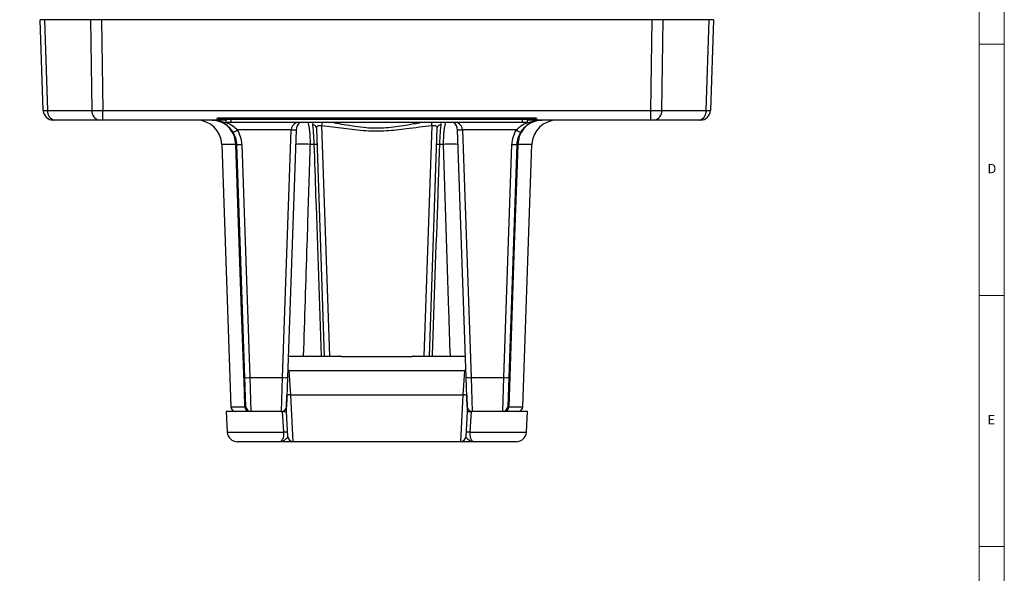
# Model space of a CAD drawing. Units: millimetres. Extents: x 5 to 836, y 5 to 589.
# Drawn here: x 640 to 836, y 342 to 452 of the extents above; entities that cross this region are included whole.
import ezdxf

# ---------------------------------------------------------------- set-up
doc = ezdxf.new("R2010")
doc.units = ezdxf.units.MM
doc.layers.add('BORDER', color=179, linetype='Continuous')
doc.styles.add('SLDTEXTSTYLE7', font='TXT', dxfattribs={"width": 0.75})
doc.dimstyles.new('SLDDIMSTYLE0', dxfattribs={"dimtxt": 3.5, "dimasz": 3.302, "dimexe": 0, "dimexo": 0.0625, "dimgap": 0.875, "dimtad": 1, "dimdec": 3, "dimrnd": 1e-09, "dimzin": 4, "dimdsep": 46, "dimtxsty": 'SLDTEXTSTYLE7', "dimsah": 1, "dimcen": 0.09, "dimadec": 0, "dimazin": 1, "dimtfac": 1, "dimtdec": 3, "dimtofl": 0, "dimtmove": 0, "dimatfit": 3, "dimfxl": 0, "dimfrac": 2, "dimtolj": 1, "dimtzin": 12, "dimarcsym": 0})

# ---------------------------------------------------------------- blocks, each defined once
blk = doc.blocks.new('_D_7')
at = {"layer": 'BORDER'}
for p, q in [((646.29, 504.88), (609.19, 504.88)), ((610.19, 504.88), (610.19, 471.88)), ((675.19, 471.88), (609.19, 471.88)), ((610.19, 471.88), (610.19, 426.03)), ((603.92, 458.79), (603.92, 459.86)), ((603.92, 459.86), (609.48, 459.86)), ((609.48, 459.86), (609.48, 458.79)), ((603.92, 445.96), (603.92, 444.9)), ((603.92, 444.9), (609.48, 444.9)), ((609.48, 444.9), (609.48, 445.96))]:
    blk.add_line(p, q, dxfattribs=at)
for points in [[(610.19, 504.88), (609.68, 501.58), (610.7, 501.58)], [(610.19, 471.88), (610.7, 475.18), (609.68, 475.18)]]:
    blk.add_solid(points, dxfattribs=at)
at = {"layer": 'BORDER', "char_height": 3.5, "attachment_point": 1, "rotation": 90, "style": 'SLDTEXTSTYLE7'}
for s, insert in [('1.30in', (604.96, 445.96)), ('33.0mm', (604.96, 426.03))]:
    blk.add_mtext(s, dxfattribs=dict(at, insert=insert))

msp = doc.modelspace()

# ---------------------------------------------------------------- linework, layer by layer
at = {"color": 7, "linetype": 'Continuous', "lineweight": 18}
for p, q in [((836, 5), (836, 589)), ((831, 5), (831, 584)), ((836, 447), (831, 447)), ((831, 397), (836, 397)), ((836, 347), (831, 347))]:
    msp.add_line(p, q, dxfattribs=at)
at = {"color": 7, "linetype": 'Continuous', "lineweight": 25}
for p, q in [((644.8181, 433.8109), (644.1871, 451.8807)), ((645.0653, 451.8807), (644.1871, 451.8807)), ((645.0653, 451.8807), (645.6963, 433.8109)), ((654.2724, 451.8807), (645.0653, 451.8807)), ((654.5338, 433.8109), (654.2724, 451.8807)), ((656.3924, 451.8807), (654.2724, 451.8807)), ((656.3924, 451.8807), (656.6538, 433.8109)), ((765.9818, 451.8807), (656.3924, 451.8807)), ((765.7204, 433.8109), (765.9818, 451.8807)), ((768.1018, 451.8807), (765.9818, 451.8807)), ((768.1018, 451.8807), (767.8405, 433.8109)), ((777.309, 451.8807), (768.1018, 451.8807)), ((776.678, 433.8109), (777.309, 451.8807)), ((778.1871, 451.8807), (777.309, 451.8807)), ((778.1871, 451.8807), (777.5561, 433.8109)), ((645.6963, 433.8109), (654.5338, 433.8109)), ((656.6538, 433.8109), (765.7204, 433.8109)), ((656.6538, 431.8807), (656.6538, 433.8109)), ((765.7204, 431.8807), (765.7204, 433.8109)), ((767.8405, 433.8109), (776.678, 433.8109)), ((647.1096, 431.8807), (646.8169, 431.8807)), ((655.9471, 431.8807), (647.1096, 431.8807)), ((656.6538, 431.8807), (655.9471, 431.8807)), ((679.3211, 431.8807), (656.6538, 431.8807)), ((681.1871, 431.8807), (679.3211, 431.8807)), ((679.4922, 432.319), (742.882, 432.319)), ((679.8244, 432.0998), (742.5499, 432.0998)), ((681.1871, 431.3807), (681.1871, 432.0998)), ((682.1871, 431.3807), (681.1871, 431.3807)), ((682.1871, 431.3807), (682.1871, 432.0998)), ((740.1871, 431.3807), (682.1871, 431.3807)), ((740.1871, 431.3807), (740.1871, 432.0998)), ((741.1871, 431.3807), (740.1871, 431.3807)), ((741.1871, 431.3807), (741.1871, 432.0998)), ((743.0531, 431.8807), (741.1871, 431.8807)), ((765.7204, 431.8807), (743.0531, 431.8807)), ((766.4271, 431.8807), (765.7204, 431.8807)), ((775.2646, 431.8807), (766.4271, 431.8807)), ((775.5573, 431.8807), (775.2646, 431.8807)), ((694.1457, 429.9505), (683.4675, 429.9505)), ((692.4236, 380.6364), (694.1457, 429.9505)), ((695.1451, 429.9505), (693.423, 380.6364)), ((700.803, 384.8807), (699.2204, 430.2011)), ((700.2, 430.7653), (701.8024, 384.8807)), ((720.5718, 384.8807), (722.1742, 430.7653)), ((723.1539, 430.2011), (721.5712, 384.8807)), ((728.9512, 380.6364), (727.2291, 429.9505)), ((738.9067, 429.9505), (728.2285, 429.9505)), ((728.2285, 429.9505), (729.9506, 380.6364)), ((680.3302, 427.0552), (682.1534, 374.8458)), ((683.1477, 427.0552), (680.3302, 427.0552)), ((684.9512, 380.6364), (683.3302, 427.0552)), ((684.3296, 427.0552), (685.9506, 380.6364)), ((698.7341, 427.0552), (697.9033, 427.0552)), ((724.471, 427.0552), (723.6401, 427.0552)), ((736.4236, 380.6364), (738.0446, 427.0552)), ((739.044, 427.0552), (737.423, 380.6364)), ((742.044, 427.0552), (739.2265, 427.0552)), ((740.2208, 374.8458), (742.044, 427.0552)), ((700.3137, 397.8807), (700.3478, 397.9148)), ((722.0264, 397.9148), (722.0605, 397.8807)), ((693.5712, 384.8807), (703.7323, 384.8807)), ((717.6664, 384.7624), (704.7078, 384.7624)), ((704.7078, 384.7624), (704.7078, 384.7388)), ((717.6664, 384.7388), (704.7078, 384.7388)), ((717.6664, 384.7624), (717.6664, 384.7388)), ((718.6419, 384.8807), (728.803, 384.8807)), ((693.6954, 381.9854), (693.9884, 377.1948)), ((728.6788, 381.9854), (693.6954, 381.9854)), ((728.3858, 377.1948), (728.6788, 381.9854)), ((728.8865, 382.4887), (728.8232, 382.382)), ((685.1534, 374.8458), (684.9512, 380.6364)), ((685.9506, 380.6364), (692.4236, 380.6364)), ((685.9506, 380.6364), (686.1528, 373.8807)), ((692.2214, 373.8807), (692.4236, 380.6364)), ((693.423, 380.6364), (693.2208, 374.8458)), ((729.1534, 374.8458), (728.9512, 380.6364)), ((729.9506, 380.6364), (736.4236, 380.6364)), ((729.9506, 380.6364), (730.1528, 373.8807)), ((736.2214, 373.8807), (736.4236, 380.6364)), ((737.423, 380.6364), (737.2208, 374.8458)), ((693.9884, 377.1948), (694.4948, 367.8807)), ((693.9884, 377.1948), (728.3858, 377.1948)), ((727.8794, 367.8807), (728.3858, 377.1948)), ((682.1534, 374.8458), (684.9602, 374.8458)), ((737.414, 374.8458), (740.2208, 374.8458)), ((681.1871, 373.8807), (681.4392, 369.7586)), ((686.1528, 373.8807), (681.1871, 373.8807)), ((692.2214, 373.8807), (686.1528, 373.8807)), ((692.4384, 373.8807), (692.2214, 373.8807)), ((692.6846, 369.7586), (692.4384, 373.8807)), ((693.4967, 368.8197), (693.1871, 373.8807)), ((729.1871, 373.8807), (728.8776, 368.8197)), ((729.9358, 373.8807), (729.6896, 369.7586)), ((730.1528, 373.8807), (729.9358, 373.8807)), ((736.2214, 373.8807), (730.1528, 373.8807)), ((741.1871, 373.8807), (736.2214, 373.8807)), ((740.935, 369.7586), (741.1871, 373.8807)), ((681.4392, 369.7586), (692.6846, 369.7586)), ((729.6896, 369.7586), (740.935, 369.7586)), ((691.6727, 367.8807), (683.4355, 367.8807)), ((727.8794, 367.8807), (694.4948, 367.8807)), ((738.9387, 367.8807), (730.7015, 367.8807))]:
    msp.add_line(p, q, dxfattribs=at)
at = {"color": 7, "linetype": 'Continuous', "lineweight": 25, "flags": 128}
for points in [[(684.9602, 374.8458), (684.8549, 377.8782), (684.3, 393.868), (683.1477, 427.0552)], [(739.2265, 427.0552), (739.0877, 423.0578), (738.5325, 407.0679), (737.414, 374.8458)]]:
    msp.add_lwpolyline(points, dxfattribs=at)
at = {"color": 7, "linetype": 'Continuous', "lineweight": 25}
for centre, radius, start, end in [((646.8169, 433.8807), 2, 182, 270), ((647.4466, 433.6101), 1.7619, 173.453528, 258.971924), ((656.2841, 433.6101), 1.7619, 173.453528, 258.971924), ((766.0901, 433.6101), 1.7619, 281.028076, 6.546472), ((774.9276, 433.6101), 1.7619, 281.028076, 6.546472), ((775.5573, 433.8807), 2, 270, 358), ((675.3333, 426.8807), 5, 2, 90), ((679.3211, 432.8807), 1, 270, 308.658693), ((697.1439, 429.8807), 2, 131.409622, 178), ((698.3431, 430.1112), 0.8819, 5.853446, 83.606607), ((943.2461, 408.8973), 244.0278, 174.713584, 174.858683), ((479.1281, 408.8973), 244.0278, 5.141317, 5.286416), ((724.0312, 430.1112), 0.8819, 96.393393, 174.146554), ((725.2303, 429.8807), 2, 2, 48.590378), ((747.041, 426.8807), 5, 90, 178), ((743.0531, 432.8807), 1, 231.341307, 270), ((679.0223, 436.8333), 8.1934, 295.982368, 302.856292), ((678.3333, 426.8807), 5, 2, 31.161341), ((678.3333, 426.8458), 6, 2, 31.161341), ((694.6454, 437.1197), 7.1866, 266.012899, 273.987101), ((727.7288, 437.1197), 7.1866, 266.012899, 273.987101), ((744.041, 426.8458), 6, 148.838659, 178), ((743.3519, 436.8333), 8.1934, 237.143708, 244.017632), ((744.041, 426.8807), 5, 148.838659, 178), ((683.239, 425.0469), 2.0104, 87.398462, 92.601538), ((683.8299, 434.2244), 7.1866, 266.012899, 273.987101), ((696.4736, 412.8419), 14.2851, 84.25631, 95.74369), ((699.0322, 421.7078), 5.3558, 86.810007, 93.189993), ((723.342, 421.7078), 5.3558, 86.810007, 93.189993), ((725.9006, 412.8419), 14.2851, 84.25631, 95.74369), ((738.5443, 434.2244), 7.1866, 266.012899, 273.987101), ((739.1353, 425.0469), 2.0104, 87.398462, 92.601538), ((685.4509, 387.8056), 7.1866, 266.012899, 273.987101), ((692.9233, 387.8056), 7.1866, 266.012899, 273.987101), ((729.4509, 387.8056), 7.1866, 266.012899, 273.987101), ((736.9233, 387.8056), 7.1866, 266.012899, 273.987101), ((695.2906, 355.2374), 21.996, 93.393978, 95.18958), ((727.0836, 355.2374), 21.996, 84.81042, 86.606022), ((683.1528, 374.8807), 1, 182, 270), ((685.9115, 374.8309), 0.9514, 179.102475, 267.075476), ((686.1528, 374.8807), 1, 182, 270), ((692.2214, 374.8807), 1, 270, 358), ((730.1528, 374.8807), 1, 182, 270), ((736.2214, 374.8807), 1, 270, 358), ((736.4627, 374.8309), 0.9514, 272.924524, 0.897525), ((739.2214, 374.8807), 1, 270, 358), ((683.4355, 369.8807), 2, 183.5, 270), ((693.0619, 365.4893), 4.2859, 84.949344, 95.050656), ((694.4948, 368.8807), 1, 183.5, 270), ((727.8794, 368.8807), 1, 270, 356.5), ((729.3123, 365.4893), 4.2859, 84.949344, 95.050656), ((738.9387, 369.8807), 2, 270, 356.5)]:
    msp.add_arc(centre, radius, start, end, dxfattribs=at)
for centre, major_axis, ratio, start_param, end_param in [((647.8175, 433.8807), (2.9994, 0.0698), 0.00963492, 3.14170482, 3.92659835), ((656.6543, 433.8807), (2.9999, 0.0289), 0.02326336, 3.92710292, 4.71199645), ((765.7199, 433.8807), (2.9999, -0.0289), 0.02326336, 4.71278151, 5.49767504), ((774.5567, 433.8807), (2.9994, -0.0698), 0.00963492, 5.49817961, 6.28307314), ((697.1439, 429.8807), (3, 0), 0.66666667, 2.29353057, 3.10668607), ((725.2303, 429.8807), (3, 0), 0.66666667, 0.03490659, 0.84806208)]:
    msp.add_ellipse(centre, major_axis=major_axis, ratio=ratio, start_param=start_param, end_param=end_param, dxfattribs=at)
for points, knots in [([(682.6118, 429.468), (682.3911, 429.7862), (682.1459, 430.1397), (681.6839, 430.6013), (681.2794, 430.9415), (680.6072, 431.3591), (679.8241, 431.683), (679.0374, 431.8497), (678.5389, 431.8806), (678.3369, 431.8807), (678.3333, 431.8807)], [0, 0, 0, 0, 0.19213958, 0.21340056, 0.3477775, 0.48243446, 0.67523371, 0.86827595, 0.99765446, 1, 1, 1, 1]), ([(678.3333, 431.8807), (678.3379, 431.8807), (678.5804, 431.8806), (679.1774, 431.8556), (680.1215, 431.724), (681.2918, 431.3956), (682.4661, 430.8742), (683.1647, 430.2298), (683.4675, 429.9505)], [0, 0, 0, 0, 0.00258897, 0.13393518, 0.32973266, 0.52537831, 0.79428043, 1, 1, 1, 1]), ([(683.1477, 427.0552), (683.0828, 427.5838), (682.9502, 428.6644), (682.2422, 429.9007), (681.2656, 430.9292), (680.0178, 431.6736), (678.9002, 431.8798), (678.3408, 431.8807), (678.3333, 431.8807)], [0, 0, 0, 0, 0.20653638, 0.42226161, 0.54719061, 0.77205469, 0.99691217, 1, 1, 1, 1]), ([(679.3211, 431.8807), (679.3215, 431.8823), (679.3235, 431.8889), (679.3532, 431.9917), (679.4237, 432.1836), (679.4846, 432.3039), (679.4922, 432.319)], [0, 0, 0, 0, 0.12701552, 0.54923863, 0.94338626, 1, 1, 1, 1]), ([(679.8244, 432.1084), (679.8149, 432.1057), (679.7421, 432.0847), (679.6329, 432.1606), (679.5359, 432.2607), (679.499, 432.3097), (679.4935, 432.3172), (679.4922, 432.319)], [0, 0, 0, 0, 0.08409601, 0.64508999, 0.94709047, 0.98766958, 1, 1, 1, 1]), ([(697.4807, 431.3807), (697.5063, 431.307), (697.5772, 431.1028), (697.6775, 430.6067), (697.7773, 429.921), (697.8726, 428.9008), (697.9105, 427.8927), (697.9044, 427.1835), (697.9033, 427.0552)], [0, 0, 0, 0, 0.09881584, 0.27376956, 0.4410593, 0.61422823, 0.93024015, 1, 1, 1, 1]), ([(698.4785, 431.3807), (698.4725, 431.3747), (698.386, 431.2889), (698.4146, 431.1328), (698.4413, 430.9876)], [0, 0, 0, 0, 0.070135084, 1, 1, 1, 1]), ([(698.7341, 427.0552), (698.7139, 427.5761), (698.6736, 428.6144), (698.5661, 430.0099), (698.4829, 430.6615), (698.4413, 430.9876)], [0, 0, 0, 0, 0.33461944, 0.66699915, 1, 1, 1, 1]), ([(702.6882, 431.3319), (703.3496, 431.2357), (704.7431, 431.0332), (706.8614, 430.6596), (708.9822, 430.3913), (711.0317, 430.2911), (713.6787, 430.3855), (716.5072, 430.8108), (718.7711, 431.2356), (719.73, 431.3665), (719.8338, 431.3807)], [0, 0, 0, 0, 0.11617005, 0.24472992, 0.37321772, 0.48664151, 0.60005891, 0.83177562, 0.98177971, 1, 1, 1, 1]), ([(723.933, 430.9876), (723.8913, 430.6615), (723.8081, 430.0099), (723.7006, 428.6144), (723.6603, 427.5761), (723.6401, 427.0552)], [0, 0, 0, 0, 0.33300085, 0.66538056, 1, 1, 1, 1]), ([(723.933, 430.9876), (723.9346, 431.0003), (723.9543, 431.1494), (723.9826, 431.3), (723.9041, 431.3782), (723.9016, 431.3807)], [0, 0, 0, 0, 0.0830341, 0.97046486, 1, 1, 1, 1]), ([(724.471, 427.0552), (724.4699, 427.1835), (724.4638, 427.8927), (724.5012, 428.8902), (724.5959, 429.9121), (724.6943, 430.5926), (724.7957, 431.097), (724.8667, 431.3022), (724.8939, 431.3807)], [0, 0, 0, 0, 0.069728921, 0.38560072, 0.552777704, 0.725909079, 0.895076407, 1, 1, 1, 1]), ([(738.9067, 429.9505), (739.2095, 430.2298), (739.9081, 430.8741), (741.0799, 431.3946), (742.25, 431.7229), (743.1942, 431.8557), (743.7938, 431.8806), (744.0363, 431.8807), (744.041, 431.8807)], [0, 0, 0, 0, 0.20572122, 0.4746255, 0.66879159, 0.86606375, 0.99741101, 1, 1, 1, 1]), ([(744.041, 431.8807), (744.0334, 431.8807), (743.474, 431.8798), (742.3565, 431.6736), (741.1086, 430.9292), (740.132, 429.9007), (739.424, 428.6644), (739.2914, 427.5838), (739.2265, 427.0552)], [0, 0, 0, 0, 0.00308783, 0.22794531, 0.45280939, 0.57773839, 0.79346362, 1, 1, 1, 1]), ([(744.041, 431.8807), (744.0374, 431.8807), (743.8353, 431.8806), (743.3369, 431.8497), (742.5501, 431.683), (741.767, 431.3591), (741.0949, 430.9415), (740.6903, 430.6013), (740.2283, 430.1397), (739.9831, 429.7862), (739.7624, 429.468)], [0, 0, 0, 0, 0.002345537, 0.131724052, 0.324766288, 0.517565543, 0.6522225, 0.786599442, 0.807860417, 1, 1, 1, 1]), ([(742.5499, 432.1084), (742.5593, 432.1057), (742.6321, 432.0847), (742.7413, 432.1606), (742.8383, 432.2607), (742.8753, 432.3097), (742.8807, 432.3172), (742.882, 432.319)], [0, 0, 0, 0, 0.08409601, 0.64508999, 0.94709047, 0.98766958, 1, 1, 1, 1]), ([(742.882, 432.319), (742.8838, 432.3156), (742.9327, 432.2204), (743.0014, 432.0503), (743.0465, 431.9043), (743.0511, 431.8878), (743.0531, 431.8807)], [0, 0, 0, 0, 0.01266405, 0.35332477, 0.72096756, 1, 1, 1, 1]), ([(699.2204, 430.2011), (699.222, 430.3102), (699.2249, 430.496), (699.3092, 430.6393), (699.4195, 430.7328), (699.5766, 430.7936), (699.8689, 430.816), (700.0869, 430.7826), (700.2, 430.7653)], [0, 0, 0, 0, 0.24102651, 0.41069604, 0.44986888, 0.63077645, 0.80824344, 1, 1, 1, 1]), ([(722.1742, 430.7653), (720.4731, 430.5582), (717.4436, 430.1895), (713.0721, 429.6326), (708.8867, 429.6554), (704.6116, 430.2467), (701.6708, 430.5924), (700.2, 430.7653)], [0, 0, 0, 0, 0.23272558, 0.41448563, 0.59787198, 0.79889068, 1, 1, 1, 1]), ([(722.1742, 430.7653), (722.2822, 430.7821), (722.4975, 430.8155), (722.7931, 430.7951), (723.0173, 430.7091), (723.1483, 430.5161), (723.1519, 430.3136), (723.1539, 430.2011)], [0, 0, 0, 0, 0.18342623, 0.36550471, 0.55176987, 0.75086688, 1, 1, 1, 1]), ([(697.9033, 427.0552), (697.8608, 425.7245), (697.6488, 419.0709), (697.2014, 405.0115), (696.7994, 392.2853), (696.5655, 384.8807)], [0, 0, 0, 0, 0.09464624, 0.47323131, 1, 1, 1, 1]), ([(700.178, 384.8807), (699.8139, 395.5236), (699.3329, 409.5817), (698.8512, 423.64), (698.7341, 427.0552)], [0, 0, 0, 0, 0.75706629, 1, 1, 1, 1]), ([(723.6401, 427.0552), (723.6172, 426.3891), (723.5031, 423.0586), (723.0239, 409.0706), (722.5654, 395.6785), (722.1986, 384.9509), (722.1962, 384.8807)], [0, 0, 0, 0, 0.04738125, 0.23690627, 0.99500638, 1, 1, 1, 1]), ([(725.8093, 384.8807), (725.715, 387.866), (725.2712, 401.9223), (724.8235, 415.9817), (724.471, 427.0552)], [0, 0, 0, 0, 0.21237902, 1, 1, 1, 1]), ([(704.7078, 384.7388), (704.6098, 384.7418), (704.4907, 384.7455), (704.2721, 384.7716), (704.0573, 384.8115), (703.8355, 384.8673), (703.7673, 384.8762), (703.7323, 384.8807)], [0, 0, 0, 0, 0.20186108, 0.24524218, 0.48971239, 0.73853878, 1, 1, 1, 1]), ([(704.7079, 384.7657), (704.6569, 384.7653), (704.5132, 384.7642), (704.279, 384.7937), (704.0096, 384.8388), (703.8882, 384.8786), (703.759, 384.8779), (703.738, 384.8778)], [0, 0, 0, 0, 0.11850934, 0.33369079, 0.59011829, 0.93343634, 1, 1, 1, 1]), ([(718.6419, 384.8807), (718.6062, 384.876), (718.5352, 384.8666), (718.3045, 384.8085), (718.0225, 384.7574), (717.7964, 384.7396), (717.6847, 384.7389), (717.6664, 384.7388)], [0, 0, 0, 0, 0.26589411, 0.52793633, 0.76854145, 0.96215603, 1, 1, 1, 1]), ([(718.6392, 384.8794), (718.6236, 384.8794), (718.5725, 384.8796), (718.4787, 384.8647), (718.3229, 384.8347), (718.0749, 384.7895), (717.8344, 384.7625), (717.7036, 384.7647), (717.6665, 384.7654)], [0, 0, 0, 0, 0.04874563, 0.15923439, 0.41546228, 0.6965814, 0.91391126, 1, 1, 1, 1]), ([(693.4818, 382.3195), (693.5509, 382.2113), (693.622, 382.1001), (693.6934, 381.9885), (693.6954, 381.9854)], [0, 0, 0, 0, 0.972418337, 1, 1, 1, 1]), ([(728.6788, 381.9854), (728.6808, 381.9885), (728.7522, 382.1001), (728.8233, 382.2113), (728.8924, 382.3195)], [0, 0, 0, 0, 0.02758166, 1, 1, 1, 1]), ([(693.1871, 373.8807), (693.1872, 373.8833), (693.1875, 373.8905), (693.1906, 373.9808), (693.2047, 374.3859), (693.2418, 375.4473), (693.2782, 376.4894), (693.301, 377.1432)], [0, 0, 0, 0, 0.01477196, 0.0410141, 0.13101404, 0.45478678, 1, 1, 1, 1]), ([(729.0732, 377.1432), (729.0849, 376.8064), (729.1085, 376.133), (729.1373, 375.3077), (729.1578, 374.7188), (729.1697, 374.3794), (729.1774, 374.1591), (729.1827, 374.0074), (729.1858, 373.9177), (729.187, 373.8832), (729.1871, 373.8813), (729.1871, 373.8807)], [0, 0, 0, 0, 0.280033521, 0.559797406, 0.707518918, 0.810596306, 0.881206962, 0.928859741, 0.976792387, 0.993178298, 1, 1, 1, 1]), ([(684.9602, 374.8458), (685.0394, 374.8453), (685.1437, 374.8446), (685.1515, 374.8456), (685.1534, 374.8458)], [0, 0, 0, 0, 0.760201129, 1, 1, 1, 1]), ([(737.2208, 374.8458), (737.2403, 374.8453), (737.2659, 374.8446), (737.3854, 374.8456), (737.414, 374.8458)], [0, 0, 0, 0, 0.760201129, 1, 1, 1, 1]), ([(692.4384, 373.8807), (692.5992, 373.8807), (692.9208, 373.8807), (693.1521, 373.8807), (693.1772, 373.8807), (693.1871, 373.8807)], [0, 0, 0, 0, 0.37639374, 0.75279574, 1, 1, 1, 1]), ([(729.1871, 373.8807), (729.2095, 373.8807), (729.2543, 373.8807), (729.5545, 373.8807), (729.8275, 373.8807), (729.9358, 373.8807)], [0, 0, 0, 0, 0.376393739, 0.75279574, 1, 1, 1, 1]), ([(691.6727, 367.8807), (691.8212, 367.8995), (692.0978, 367.9345), (692.4162, 368.2465), (692.6094, 368.6897), (692.6908, 369.1368), (692.701, 369.514), (692.6884, 369.7015), (692.6846, 369.7586)], [0, 0, 0, 0, 0.31237979, 0.58195341, 0.7413789, 0.87566652, 0.96210067, 1, 1, 1, 1]), ([(691.6727, 367.8807), (691.6747, 367.8807), (691.686, 367.8807), (691.7197, 367.881), (691.8345, 367.8842), (692.2044, 367.9187), (692.7348, 368.1155), (693.369, 368.6172), (693.4624, 368.7653), (693.4967, 368.8197)], [0, 0, 0, 0, 0.00286761, 0.01573437, 0.0471621, 0.16330412, 0.52860484, 0.82685954, 1, 1, 1, 1]), ([(728.8776, 368.8197), (728.9175, 368.7599), (729.0249, 368.5989), (729.6686, 368.0966), (730.1182, 367.9419), (730.4451, 367.8929), (730.5556, 367.8834), (730.6615, 367.8809), (730.6922, 367.8807), (730.6995, 367.8807), (730.7015, 367.8807)], [0, 0, 0, 0, 0.186107812, 0.500880605, 0.835537009, 0.849153581, 0.957177051, 0.989743519, 0.997132421, 1, 1, 1, 1]), ([(729.6896, 369.7586), (729.6826, 369.6086), (729.6737, 369.4201), (729.6966, 369.0662), (729.7647, 368.6891), (729.9581, 368.2468), (730.2764, 367.9344), (730.553, 367.8995), (730.7015, 367.8807)], [0, 0, 0, 0, 0.09879143, 0.12413841, 0.25845595, 0.41791696, 0.68755062, 1, 1, 1, 1]), ([(694.4948, 367.8807), (694.4489, 367.8807), (694.3705, 367.8807), (693.8997, 367.8807), (693.2132, 367.8807), (692.4325, 367.8807), (691.8598, 367.8807), (691.6755, 367.8807), (691.6727, 367.8807)], [0, 0, 0, 0, 0.21647939, 0.37026421, 0.52462668, 0.84543248, 0.99758615, 1, 1, 1, 1]), ([(730.7015, 367.8807), (730.6987, 367.8807), (730.5375, 367.8807), (729.9983, 367.8807), (729.2452, 367.8807), (728.5387, 367.8807), (728.0213, 367.8807), (727.9322, 367.8807), (727.8794, 367.8807)], [0, 0, 0, 0, 0.00241434, 0.13525969, 0.44813837, 0.60856523, 0.7683663, 1, 1, 1, 1])]:
    msp.add_open_spline(points, degree=3, knots=knots, dxfattribs=at)

# ---------------------------------------------------------------- texts
at = {"color": 7, "linetype": 'Continuous', "lineweight": 0, "char_height": 1.8521, "attachment_point": 1, "style": 'SLDTEXTSTYLE7'}
for s, insert in [('D', (832.6667, 423.168)), ('E', (832.6667, 373.168))]:
    msp.add_mtext(s, dxfattribs=dict(at, insert=insert))

# ---------------------------------------------------------------- dimensions: what is measured, and where the dimension line sits
at = {"layer": 'BORDER'}
dim = msp.add_linear_dim(base=(610.1871, 471.8807), p1=(647.2919, 504.8807), p2=(676.1871, 471.8807), angle=90, dimstyle='SLDDIMSTYLE0', dxfattribs=at)
dim.commit()
dim.dimension.update_dxf_attribs({"geometry": '_D_7', "text_midpoint": (610.1871, 443.4768), "dimtype": 160})

doc.saveas('drawing.dxf')
